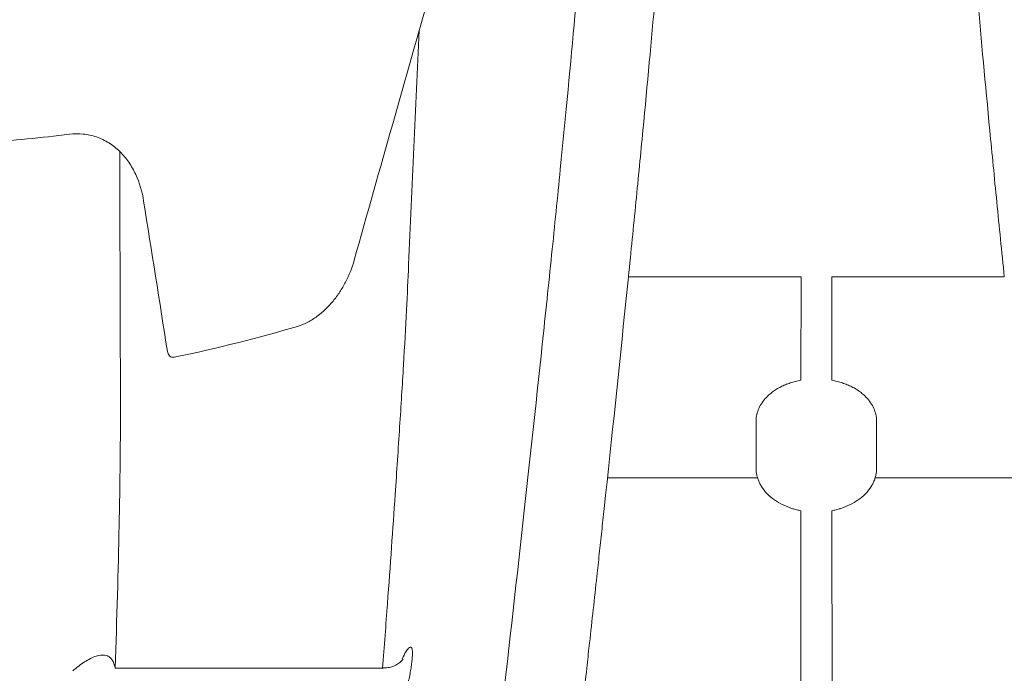
# Model space of a CAD drawing. Units: inches. Extents: x 79338 to 80388, y -1367 to -339.
# Drawn here: x 79751 to 79754, y -925 to -923 of the extents above; entities that cross this region are included whole.
import ezdxf

# ---------------------------------------------------------------- set-up
doc = ezdxf.new("R2010")
doc.units = ezdxf.units.IN
doc.header["$MEASUREMENT"] = 0

msp = doc.modelspace()

# ---------------------------------------------------------------- linework, layer by layer
at = {"linetype": 'Continuous', "lineweight": 9}
for p, q in [((79752.6915, -923.4154), (79753.2929, -923.4154)), ((79753.3999, -923.4154), (79754.0013, -923.4154)), ((79751.8372, -924.778), (79750.9029, -924.778))]:
    msp.add_line(p, q, dxfattribs=at)
for points in [[(79753.2929, -923.4154), (79753.2926, -923.7751)], [(79753.3999, -923.4154), (79753.4001, -923.7751)], [(79753.1415, -924.1154), (79752.6184, -924.1154)], [(79754.0743, -924.1154), (79753.5513, -924.1154)], [(79753.2923, -924.2298), (79753.2918, -924.8786)], [(79753.4005, -924.2298), (79753.401, -924.8786)]]:
    msp.add_lwpolyline(points, dxfattribs=at)
for points, knots in [([(79752.8588, -921.0571), (79752.8588, -921.0571), (79752.8592, -921.0712), (79752.8607, -921.1261), (79752.8622, -921.167), (79752.8627, -921.2479), (79752.8625, -921.278), (79752.8612, -921.3448), (79752.86, -921.3815), (79752.8567, -921.4611), (79752.8546, -921.504), (79752.8496, -921.5964), (79752.8467, -921.6459), (79752.8366, -921.8021), (79752.8283, -921.9171), (79752.8086, -922.1667), (79752.7972, -922.3014), (79752.7716, -922.5893), (79752.7575, -922.7426), (79752.7342, -922.9856), (79752.7261, -923.0688), (79752.7134, -923.1968), (79752.7091, -923.24), (79752.7004, -923.3271), (79752.696, -923.3711), (79752.6915, -923.4154)], [0, 0, 0, 0, 0.125, 0.125, 0.25, 0.25, 0.3125, 0.3125, 0.375, 0.375, 0.4375, 0.4375, 0.5, 0.5, 0.625, 0.625, 0.75, 0.75, 0.875, 0.875, 0.9375, 0.9375, 0.96875, 0.96875, 1, 1, 1, 1]), ([(79754.0013, -923.4154), (79753.9968, -923.3711), (79753.9924, -923.3271), (79753.9837, -923.24), (79753.9794, -923.1968), (79753.9667, -923.0688), (79753.9586, -922.9856), (79753.9353, -922.7426), (79753.9211, -922.5893), (79753.8956, -922.3014), (79753.8842, -922.1667), (79753.8645, -921.9171), (79753.8562, -921.8021), (79753.8461, -921.6459), (79753.8431, -921.5964), (79753.8382, -921.504), (79753.8361, -921.4611), (79753.8328, -921.3815), (79753.8316, -921.3448), (79753.8303, -921.278), (79753.8301, -921.2479), (79753.8306, -921.167), (79753.8321, -921.1261), (79753.8336, -921.0712), (79753.834, -921.0571), (79753.834, -921.0571)], [0, 0, 0, 0, 0.03125, 0.03125, 0.0625, 0.0625, 0.125, 0.125, 0.25, 0.25, 0.375, 0.375, 0.5, 0.5, 0.5625, 0.5625, 0.625, 0.625, 0.6875, 0.6875, 0.75, 0.75, 0.875, 0.875, 1, 1, 1, 1]), ([(79752.5725, -921.2897), (79752.5729, -921.3044), (79752.5735, -921.324), (79752.5747, -921.3723), (79752.5753, -921.4012), (79752.5753, -921.4681), (79752.5747, -921.5062), (79752.5719, -921.5916), (79752.5698, -921.6389), (79752.5657, -921.7167), (79752.5642, -921.7437), (79752.5608, -921.8002), (79752.559, -921.8295), (79752.5529, -921.9205), (79752.5483, -921.985), (79752.5326, -922.1898), (79752.5199, -922.3411), (79752.4901, -922.671), (79752.4731, -922.8496), (79752.4445, -923.1368), (79752.4345, -923.2358), (79752.4135, -923.4401), (79752.4025, -923.5445), (79752.3686, -923.8643), (79752.3445, -924.0861), (79752.2936, -924.5451), (79752.2668, -924.7823), (79752.2107, -925.2709), (79752.1814, -925.5223), (79752.1205, -926.0384), (79752.0889, -926.3032), (79752.0398, -926.71), (79752.0231, -926.8471), (79751.9893, -927.1247), (79751.9721, -927.2651), (79751.9373, -927.5482), (79751.9197, -927.691), (79751.8841, -927.9781), (79751.8661, -928.1226), (79751.8116, -928.5587), (79751.7745, -928.8529), (79751.7179, -929.2992), (79751.6989, -929.4489), (79751.6605, -929.7495), (79751.6412, -929.9004), (79751.5829, -930.3545), (79751.5435, -930.6595), (79751.4637, -931.2734), (79751.4233, -931.5824), (79751.3825, -931.8935)], [0, 0, 0, 0, 0.03125, 0.03125, 0.0625, 0.0625, 0.09375, 0.09375, 0.125, 0.125, 0.140625, 0.140625, 0.15625, 0.15625, 0.1875, 0.1875, 0.25, 0.25, 0.3125, 0.3125, 0.34375, 0.34375, 0.375, 0.375, 0.4375, 0.4375, 0.5, 0.5, 0.5625, 0.5625, 0.625, 0.625, 0.65625, 0.65625, 0.6875, 0.6875, 0.71875, 0.71875, 0.75, 0.75, 0.8125, 0.8125, 0.84375, 0.84375, 0.875, 0.875, 0.9375, 0.9375, 1, 1, 1, 1]), ([(79752.0008, -922.4238), (79751.9581, -922.5735), (79751.9143, -922.7267), (79751.8257, -923.0381), (79751.7809, -923.1963), (79751.736, -923.3567)], [0, 0, 0, 0, 0.5, 0.5, 1, 1, 1, 1]), ([(79751.835, -924.778), (79751.8407, -924.7021), (79751.8571, -924.4857), (79751.8766, -924.2076), (79751.8948, -923.934), (79751.9079, -923.7196), (79751.9186, -923.5294), (79751.9234, -923.4238), (79751.9257, -923.3724), (79751.9381, -923.1004), (79751.9505, -922.8284), (79751.9629, -922.5565)], [0, 0, 0, 0, 0.127169, 0.363139, 0.524392, 0.685766, 0.846988, 1, 1, 1, 1.809512, 1.809512, 1.809512, 1.809512]), ([(79750.7436, -922.918), (79750.646, -922.9304), (79750.5475, -922.9399), (79750.3489, -922.9528), (79750.2487, -922.9561), (79750.1224, -922.9562), (79750.0971, -922.956), (79750.0464, -922.9552), (79750.0209, -922.9545), (79749.9449, -922.9521), (79749.8945, -922.9497), (79749.7443, -922.94), (79749.6454, -922.9304), (79749.5477, -922.918)], [0, 0, 0, 0, 0.25, 0.25, 0.5, 0.5, 0.5625, 0.5625, 0.625, 0.625, 0.75, 0.75, 1, 1, 1, 1]), ([(79751.0022, -923.151), (79750.9972, -923.119), (79750.9884, -923.0881), (79750.9678, -923.0435), (79750.9598, -923.0293), (79750.946, -923.0092), (79750.9411, -923.0027), (79750.9306, -922.9902), (79750.9251, -922.9841), (79750.9076, -922.9669), (79750.895, -922.9569), (79750.8678, -922.9398), (79750.853, -922.9326), (79750.8228, -922.9222), (79750.8072, -922.9188), (79750.7753, -922.9157), (79750.7594, -922.916), (79750.7436, -922.918)], [0, 0, 0, 0, 0.25, 0.25, 0.375, 0.375, 0.4375, 0.4375, 0.5, 0.5, 0.625, 0.625, 0.75, 0.75, 0.875, 0.875, 1, 1, 1, 1]), ([(79750.9214, -923.8315), (79750.921, -923.6993), (79750.9206, -923.5758), (79750.9199, -923.3471), (79750.9196, -923.2419), (79750.9193, -923.1466), (79750.9192, -923.1015), (79750.9191, -923.0587), (79750.9189, -923.0158), (79750.9189, -923.0032), (79750.9189, -922.9906), (79750.9188, -922.978)], [0, 0, 0, 0, 0.5, 0.5, 1, 1, 1, 1.236583, 1.236583, 1.236583, 1.306129, 1.306129, 1.306129, 1.306129]), ([(79751.736, -923.3567), (79751.7284, -923.3839), (79751.7182, -923.4092), (79751.6997, -923.4448), (79751.693, -923.4562), (79751.6785, -923.4784), (79751.6707, -923.4891), (79751.6459, -923.5192), (79751.6276, -923.5371), (79751.5967, -923.5599), (79751.5857, -923.5668), (79751.5627, -923.5787), (79751.5508, -923.5837), (79751.5382, -923.5874)], [0, 0, 0, 0, 0.25, 0.25, 0.375, 0.375, 0.5, 0.5, 0.75, 0.75, 0.875, 0.875, 1, 1, 1, 1]), ([(79751.1087, -923.6949), (79751.106, -923.6954), (79751.1031, -923.6954), (79751.0976, -923.6939), (79751.095, -923.6924), (79751.0907, -923.6883), (79751.089, -923.6858), (79751.0864, -923.6804), (79751.0856, -923.6776), (79751.0852, -923.6746)], [0, 0, 0, 0, 0.25, 0.25, 0.5, 0.5, 0.75, 0.75, 1, 1, 1, 1]), ([(79753.1812, -923.8262), (79753.1833, -923.8244), (79753.1874, -923.8208), (79753.1939, -923.8158), (79753.2007, -923.8109), (79753.2078, -923.8064), (79753.2151, -923.802), (79753.2227, -923.798), (79753.2305, -923.7942), (79753.2386, -923.7907), (79753.247, -923.7874), (79753.2556, -923.7844), (79753.2645, -923.7817), (79753.2737, -923.7792), (79753.283, -923.777), (79753.2894, -923.7757), (79753.2926, -923.7751)], [0, 0, 0, 0, 0.0728058, 0.144784, 0.216082, 0.2868515, 0.3572474, 0.4274275, 0.4975507, 0.5677764, 0.6382635, 0.709169, 0.780647, 0.8528483, 0.925919, 0.9995244, 0.9995244, 0.9995244, 0.9995244]), ([(79753.5115, -923.8262), (79753.5095, -923.8244), (79753.5054, -923.8208), (79753.4988, -923.8158), (79753.492, -923.8109), (79753.485, -923.8064), (79753.4777, -923.802), (79753.4701, -923.798), (79753.4622, -923.7942), (79753.4541, -923.7907), (79753.4458, -923.7874), (79753.4371, -923.7844), (79753.4283, -923.7817), (79753.4191, -923.7792), (79753.4097, -923.777), (79753.4033, -923.7757), (79753.4001, -923.7751)], [0, 0, 0, 0, 0.0728058, 0.144784, 0.216082, 0.2868515, 0.3572474, 0.4274275, 0.4975507, 0.5677764, 0.6382635, 0.709169, 0.780647, 0.8528483, 0.925919, 0.9995244, 0.9995244, 0.9995244, 0.9995244]), ([(79750.9029, -924.778), (79750.9089, -924.6044), (79750.9137, -924.4393), (79750.9185, -924.2028), (79750.9197, -924.1258), (79750.9208, -924.0132), (79750.9211, -923.9762), (79750.9213, -923.9214), (79750.9214, -923.8942), (79750.9214, -923.8672), (79750.9214, -923.8493), (79750.9214, -923.8404), (79750.9214, -923.8316)], [0, 0, 0, 0, 0.5, 0.5, 0.75, 0.75, 0.875, 0.875, 0.9375, 0.96875, 0.96875, 1, 1, 1, 1]), ([(79753.1372, -923.9045), (79753.139, -923.8903), (79753.1436, -923.8765), (79753.1587, -923.8497), (79753.1687, -923.8374), (79753.1812, -923.8262)], [0, 0, 0, 0, 0.5, 0.5, 1, 1, 1, 1]), ([(79753.5556, -923.9045), (79753.5538, -923.8903), (79753.5491, -923.8765), (79753.5341, -923.8497), (79753.5241, -923.8374), (79753.5115, -923.8262)], [0, 0, 0, 0, 0.5, 0.5, 1, 1, 1, 1]), ([(79753.1364, -924.0642), (79753.1364, -924.0539), (79753.1364, -924.0436), (79753.1364, -924.0333), (79753.1364, -924.0175), (79753.1364, -924.0019), (79753.1364, -923.9862)], [0.000638616, 0.000638616, 0.000638616, 0.000638616, 0.00173311, 0.00173311, 0.00173311, 0.003401995, 0.003401995, 0.003401995, 0.003401995]), ([(79753.5564, -924.0642), (79753.5564, -924.0539), (79753.5564, -924.0436), (79753.5564, -924.0333), (79753.5564, -924.0175), (79753.5564, -924.0019), (79753.5564, -923.9862)], [0.000638616, 0.000638616, 0.000638616, 0.000638616, 0.00173311, 0.00173311, 0.00173311, 0.003401995, 0.003401995, 0.003401995, 0.003401995]), ([(79753.1551, -924.1449), (79753.1539, -924.1428), (79753.1515, -924.1388), (79753.1483, -924.1327), (79753.1455, -924.1265), (79753.1431, -924.1203), (79753.141, -924.1141), (79753.1393, -924.1078), (79753.138, -924.1015), (79753.1371, -924.0952), (79753.1365, -924.0888), (79753.1364, -924.0845), (79753.1364, -924.0823)], [0, 0, 0, 0, 0.10207, 0.203206, 0.303582, 0.403374, 0.502761, 0.601925, 0.701048, 0.800313, 0.899904, 1, 1, 1, 1]), ([(79753.5376, -924.1449), (79753.5388, -924.1428), (79753.5413, -924.1388), (79753.5444, -924.1327), (79753.5472, -924.1265), (79753.5497, -924.1203), (79753.5517, -924.1141), (79753.5534, -924.1078), (79753.5547, -924.1015), (79753.5557, -924.0952), (79753.5563, -924.0888), (79753.5563, -924.0845), (79753.5564, -924.0823)], [0, 0, 0, 0, 0.10207, 0.203206, 0.303582, 0.403374, 0.502761, 0.601925, 0.701048, 0.800313, 0.899904, 1, 1, 1, 1]), ([(79753.1552, -924.1449), (79753.1666, -924.1634), (79753.1822, -924.1791), (79753.2191, -924.2051), (79753.2405, -924.2152), (79753.2638, -924.2225)], [0, 0, 0, 0, 0.5, 0.5, 1, 1, 1, 1]), ([(79753.5376, -924.1449), (79753.5261, -924.1634), (79753.5106, -924.1791), (79753.4736, -924.2051), (79753.4522, -924.2152), (79753.4289, -924.2225)], [0, 0, 0, 0, 0.5, 0.5, 1, 1, 1, 1]), ([(79753.2923, -924.2298), (79753.2899, -924.2293), (79753.285, -924.2283), (79753.2779, -924.2265), (79753.2707, -924.2246), (79753.2661, -924.2232), (79753.2638, -924.2225)], [0.0037882, 0.0037882, 0.0037882, 0.0037882, 0.2517802, 0.5021736, 0.7514792, 1, 1, 1, 1]), ([(79753.4005, -924.2298), (79753.4029, -924.2293), (79753.4077, -924.2283), (79753.4149, -924.2265), (79753.422, -924.2246), (79753.4267, -924.2232), (79753.429, -924.2225)], [0.0037882, 0.0037882, 0.0037882, 0.0037882, 0.2517802, 0.5021736, 0.7514792, 1, 1, 1, 1]), ([(79751.9379, -924.7455), (79751.9385, -924.7379), (79751.9399, -924.7206), (79751.9369, -924.7055), (79751.9289, -924.7039), (79751.917, -924.7172), (79751.9073, -924.7368), (79751.9028, -924.7461)], [0, 0, 0, 0, 0.158147, 0.360149, 0.574134, 0.79863, 1, 1, 1, 1]), ([(79750.9029, -924.7763), (79750.9018, -924.7712), (79750.9004, -924.7663), (79750.897, -924.7572), (79750.8948, -924.753), (79750.8901, -924.746), (79750.8875, -924.7431), (79750.8818, -924.7384), (79750.8788, -924.7366), (79750.8696, -924.7327), (79750.8631, -924.732), (79750.8499, -924.7327), (79750.8433, -924.7341), (79750.8233, -924.7406), (79750.8097, -924.7478), (79750.7894, -924.7609), (79750.7826, -924.7657), (79750.7691, -924.776), (79750.7623, -924.7815), (79750.7555, -924.7873)], [0, 0, 0, 0, 0.0625, 0.0625, 0.125, 0.125, 0.1875, 0.1875, 0.25, 0.25, 0.375, 0.375, 0.5, 0.5, 0.75, 0.75, 0.875, 0.875, 1, 1, 1, 1]), ([(79751.906, -924.7469), (79751.9058, -924.7472), (79751.9053, -924.7479), (79751.8998, -924.7543), (79751.8855, -924.7659), (79751.8628, -924.7767), (79751.8445, -924.7769), (79751.8369, -924.7769)], [0, 0, 0, 0, 0.131049, 0.261723, 0.457332, 0.77522, 1, 1, 1, 1]), ([(79751.918, -924.8499), (79751.9202, -924.842), (79751.9223, -924.834), (79751.9261, -924.8185), (79751.9278, -924.811), (79751.9309, -924.7961), (79751.9323, -924.7889), (79751.9345, -924.7754), (79751.9354, -924.769), (79751.936, -924.763)], [0, 0, 0, 0, 0.25, 0.25, 0.5, 0.5, 0.75, 0.75, 1, 1, 1, 1]), ([(79752.5475, -924.7675), (79752.5195, -925.0207), (79752.4902, -925.2815), (79752.4291, -925.8173), (79752.3973, -926.0923), (79752.3479, -926.5148), (79752.3311, -926.6574), (79752.3055, -926.8737), (79752.2969, -926.9462), (79752.2796, -927.092), (79752.2708, -927.1655), (79752.2268, -927.5335), (79752.1909, -927.8313), (79752.1176, -928.4329), (79752.0803, -928.7368), (79752.0044, -929.3504), (79751.9658, -929.6601), (79751.8874, -930.2851), (79751.8476, -930.6005), (79751.7667, -931.2366), (79751.7256, -931.5574), (79751.6841, -931.8809)], [0, 0, 0, 0, 0.125, 0.125, 0.25, 0.25, 0.3125, 0.3125, 0.34375, 0.34375, 0.375, 0.375, 0.5, 0.5, 0.625, 0.625, 0.75, 0.75, 0.875, 0.875, 1, 1, 1, 1])]:
    msp.add_open_spline(points, degree=3, knots=knots, dxfattribs=at)
for points in [[(79751.0852, -923.6746), (79751.0575, -923.5001), (79751.0299, -923.3255), (79751.0022, -923.151)], [(79752.6827, -923.5012), (79752.6857, -923.4724), (79752.6886, -923.4438), (79752.6915, -923.4154)], [(79752.6827, -923.5012), (79752.6591, -923.7323), (79752.6338, -923.9731), (79752.607, -924.2225)], [(79751.5382, -923.5874), (79751.4031, -923.6272), (79751.2602, -923.6637), (79751.1087, -923.6949)], [(79753.1364, -923.9175), (79753.1367, -923.9131), (79753.1369, -923.9088), (79753.1372, -923.9045)], [(79753.5564, -923.9175), (79753.5561, -923.9131), (79753.5558, -923.9088), (79753.5556, -923.9045)], [(79753.1364, -923.9862), (79753.1364, -923.9632), (79753.1364, -923.9403), (79753.1364, -923.9175)], [(79753.5564, -923.9862), (79753.5564, -923.9632), (79753.5564, -923.9403), (79753.5564, -923.9175)], [(79753.1364, -924.0823), (79753.1364, -924.0763), (79753.1364, -924.0703), (79753.1364, -924.0642)], [(79753.5564, -924.0823), (79753.5564, -924.0763), (79753.5564, -924.0703), (79753.5564, -924.0642)], [(79752.5984, -924.3022), (79752.6013, -924.2755), (79752.6041, -924.249), (79752.607, -924.2225)], [(79752.5984, -924.3022), (79752.5956, -924.3279), (79752.5928, -924.3537), (79752.59, -924.3795)], [(79752.5815, -924.4583), (79752.5843, -924.432), (79752.5872, -924.4057), (79752.59, -924.3795)], [(79752.5815, -924.4583), (79752.5731, -924.5349), (79752.5647, -924.6122), (79752.5561, -924.6902)], [(79752.5475, -924.7675), (79752.5504, -924.7416), (79752.5532, -924.7159), (79752.5561, -924.6902)], [(79751.936, -924.763), (79751.9367, -924.7572), (79751.9373, -924.7513), (79751.9379, -924.7455)]]:
    msp.add_open_spline(points, degree=3, dxfattribs=at)

doc.saveas('drawing.dxf')
